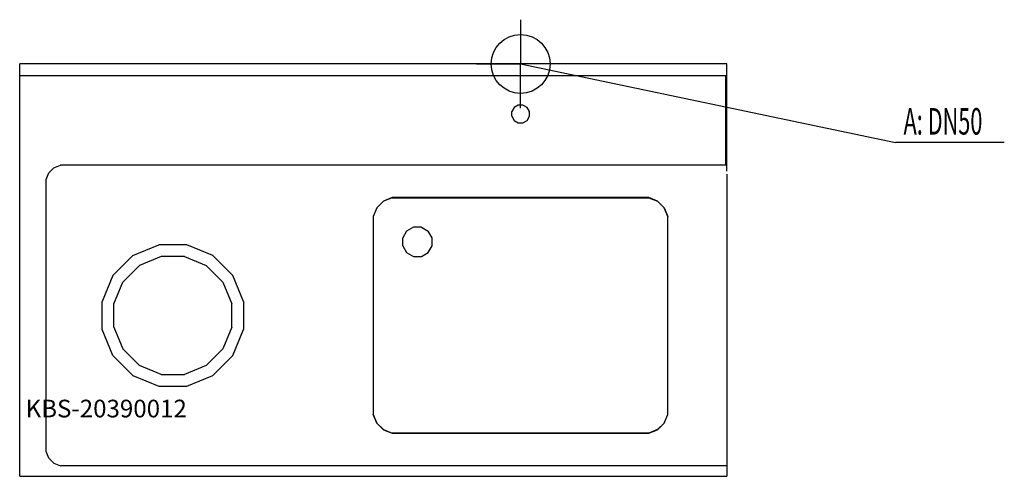
# Model space of a CAD drawing. Units: millimetres. Extents: x 0 to 1671, y 0 to 775.
import ezdxf

# ---------------------------------------------------------------- set-up
doc = ezdxf.new("R2010")
doc.units = ezdxf.units.MM
doc.header["$MEASUREMENT"] = 0
doc.linetypes.add('AUSGEZOGEN', pattern=[0, 0])
doc.layers.get('0').update_dxf_attribs({"color": 1, "linetype": 'AUSGEZOGEN', "true_color": 0xff0000})
doc.layers.add('200', color=7, linetype='AUSGEZOGEN')
doc.layers.add('420', color=2, linetype='AUSGEZOGEN', true_color=0xffff00)
doc.layers.add('550', color=2, linetype='AUSGEZOGEN', true_color=0xffff00)
doc.styles.get("Standard").update_dxf_attribs({"font": 'TXT.SHX'})

# ---------------------------------------------------------------- blocks, each defined once
blk = doc.blocks.new('GER_BLOCK_00001')
at = {"layer": '200', "linetype": 'AUSGEZOGEN'}
for p, q in [((1200, 700), (0, 700)), ((0, 0), (0, 700)), ((1200, 518), (1200, 700)), ((0, 680), (1200, 680)), ((1198, 680), (1198, 528)), ((839.02, 625.98), (835, 619.02)), ((835, 610.98), (835, 619.02)), ((845.98, 630), (839.02, 625.98)), ((854.02, 630), (845.98, 630)), ((860.98, 625.98), (854.02, 630)), ((865, 619.02), (860.98, 625.98)), ((865, 610.98), (865, 619.02)), ((835, 610.98), (839.02, 604.02)), ((839.02, 604.02), (845.98, 600)), ((854.02, 600), (860.98, 604.02)), ((860.98, 604.02), (865, 610.98)), ((845.98, 600), (854.02, 600)), ((49.57, 515), (58.01, 523.44)), ((58.01, 523.43), (69.04, 528)), ((1200, 528), (69.04, 528)), ((45.01, 503.98), (49.57, 515)), ((45.01, 42.04), (45.01, 503.98)), ((1200, 513), (1200, 0)), ((632.04, 473), (617.34, 466.91)), ((632.12, 472.9), (617.44, 466.81)), ((1067.96, 473), (632.04, 473)), ((632.12, 472.9), (1067.88, 472.9)), ((1067.87, 472.9), (1082.56, 466.81)), ((1082.66, 466.91), (1067.96, 473)), ((606.09, 455.66), (600, 440.96)), ((606.19, 455.56), (600.1, 440.87)), ((617.34, 466.91), (606.09, 455.66)), ((617.44, 466.81), (606.19, 455.56)), ((1093.81, 455.56), (1082.56, 466.81)), ((1093.91, 455.66), (1082.66, 466.91)), ((1093.81, 455.56), (1099.9, 440.88)), ((1100, 440.96), (1093.91, 455.66)), ((600, 440.96), (600, 105.04)), ((600.1, 440.88), (600.1, 105.12)), ((1099.9, 105.12), (1099.9, 440.88)), ((1100, 105.04), (1100, 440.96)), ((668.3, 423), (656.7, 416.3)), ((681.7, 423), (668.3, 423)), ((681.7, 423), (693.3, 416.3)), ((656.7, 416.3), (650, 404.7)), ((650, 391.3), (650, 404.7)), ((700, 404.7), (693.3, 416.3)), ((700, 391.3), (700, 404.7)), ((192.04, 374.73), (236.12, 392.99)), ((283.88, 393), (236.12, 393)), ((327.96, 374.73), (283.88, 393)), ((650, 391.3), (656.7, 379.7)), ((693.3, 379.7), (700, 391.3)), ((192.03, 374.74), (158.26, 340.97)), ((240.13, 373), (203.36, 357.77)), ((279.9, 373), (240.1, 373)), ((279.89, 372.99), (316.66, 357.76)), ((361.74, 340.97), (327.97, 374.74)), ((656.7, 379.7), (668.3, 373)), ((668.3, 373), (681.7, 373)), ((681.7, 373), (693.3, 379.7)), ((175.22, 329.64), (203.36, 357.78)), ((203.36, 357.78), (175.24, 329.66)), ((316.64, 357.78), (344.78, 329.64)), ((344.78, 329.64), (316.66, 357.76)), ((158.27, 340.96), (140, 296.88)), ((361.73, 340.99), (361.74, 340.97)), ((380, 296.88), (361.74, 340.97)), ((160.01, 292.89), (175.24, 329.66)), ((344.77, 329.66), (360, 292.89)), ((140, 249.12), (140, 296.88)), ((160, 253.1), (160, 292.9)), ((360, 253.13), (360, 292.89)), ((380, 296.88), (380, 249.12)), ((160.01, 253.13), (175.24, 216.36)), ((359.99, 253.13), (344.76, 216.36)), ((158.28, 205.04), (140.02, 249.12)), ((361.72, 205.04), (379.99, 249.12)), ((158.26, 205.03), (192.03, 171.26)), ((203.36, 188.22), (175.22, 216.36)), ((175.23, 216.36), (175.24, 216.34)), ((175.24, 216.34), (203.34, 188.24)), ((344.78, 216.36), (316.64, 188.22)), ((327.97, 171.26), (361.74, 205.03)), ((203.34, 188.24), (203.36, 188.23)), ((240.13, 173.01), (203.36, 188.24)), ((316.66, 188.24), (279.89, 173.01)), ((192.04, 171.28), (236.12, 153.01)), ((240.13, 173), (279.89, 173)), ((283.88, 153.01), (327.96, 171.27)), ((236.12, 153), (283.88, 153)), ((600, 105.04), (606.09, 90.34)), ((606.19, 90.44), (600.1, 105.12)), ((1093.81, 90.44), (1099.9, 105.13)), ((1093.91, 90.34), (1100, 105.04)), ((606.09, 90.34), (617.34, 79.09)), ((606.19, 90.44), (617.44, 79.19)), ((1082.56, 79.19), (1093.81, 90.44)), ((1093.91, 90.34), (1082.66, 79.09)), ((617.34, 79.09), (632.04, 73)), ((617.44, 79.19), (632.13, 73.1)), ((632.04, 73), (1067.96, 73)), ((1067.88, 73.1), (632.12, 73.1)), ((1082.56, 79.19), (1067.88, 73.1)), ((1067.96, 73), (1082.66, 79.09)), ((49.57, 31.01), (45.01, 42.04)), ((58.01, 22.57), (49.57, 31.01)), ((58.01, 22.57), (69.04, 18)), ((1200, 18), (69.04, 18)), ((0, 0), (1200, 0))]:
    blk.add_line(p, q, dxfattribs=at)
blk.add_attdef('', (0, 0), '', height=1)
blk = doc.blocks.new('INST_BLOCK_00001')
at = {"layer": '420', "linetype": 'AUSGEZOGEN'}
for p in [(850, 775), (775, 700), (925, 700), (850, 625)]:
    blk.add_line(p, (850, 700), dxfattribs=at)
blk.add_circle((850, 700), 50, dxfattribs=at)
blk.add_attdef('', (0, 0), '', height=1)

msp = doc.modelspace()

# ---------------------------------------------------------------- linework, layer by layer
at = {"layer": '420', "linetype": 'AUSGEZOGEN'}
for p in [(850, 700), (1670.96, 566.5)]:
    msp.add_line(p, (1486.5, 566.5), dxfattribs=at)

# ---------------------------------------------------------------- block references
at = {"layer": '200'}
msp.add_blockref('GER_BLOCK_00001', (0, 0), dxfattribs=at)
at = {"layer": '420'}
msp.add_blockref('INST_BLOCK_00001', (0, 0), dxfattribs=at)

# ---------------------------------------------------------------- texts
at = {"layer": '420', "width": 0.6}
msp.add_text('A: DN50', height=45, dxfattribs=at).set_placement((1500, 580))
at = {"layer": '550', "flags": 1}
msp.add_attdef('KBS-20390012', (10, 100), '', height=30, dxfattribs=at)

doc.saveas('drawing.dxf')
